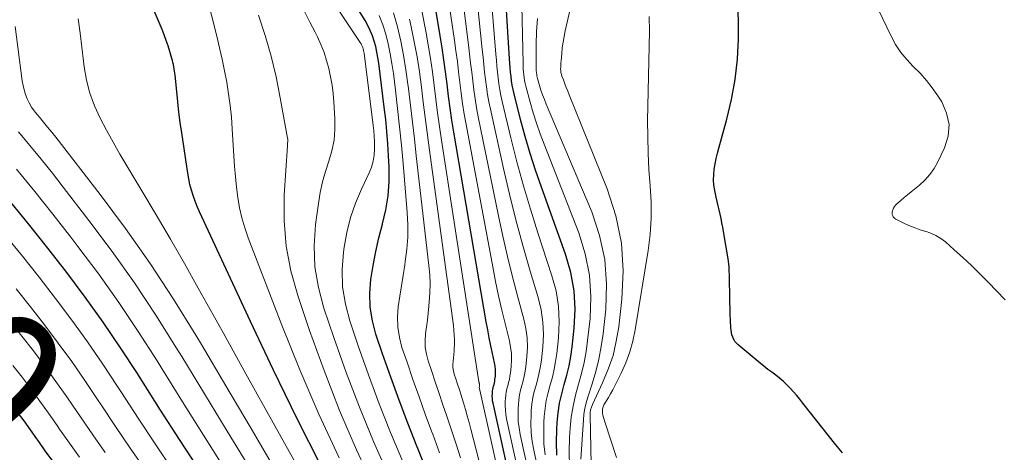
# Model space of a CAD drawing. Units: feet. Extents: x 1945000 to 1950016, y 545000 to 550000.
# Drawn here: x 1945299 to 1945436, y 549714 to 549774 of the extents above; entities that cross this region are included whole.
import ezdxf
from ezdxf.enums import TextEntityAlignment as Align

# ---------------------------------------------------------------- set-up
doc = ezdxf.new("R2010")
doc.units = ezdxf.units.FT
doc.header["$LTSCALE"] = 100
doc.header["$MEASUREMENT"] = 0
for name, color, linetype, lineweight in [('CONTOUR INDEX', 32, 'Continuous', 25), ('CONTOUR INDEX LABEL', 7, 'Continuous', 15), ('CONTOUR INTERMEDIATE', 40, 'Continuous', 15)]:
    doc.layers.add(name, color=color, linetype=linetype, lineweight=lineweight)
doc.styles.add('slant', font='romans.shx', dxfattribs={"oblique": 14.999978})

msp = doc.modelspace()

# ---------------------------------------------------------------- linework, layer by layer
at = {"layer": 'CONTOUR INDEX', "flags": 128}
for points, elevation in [([(1945373.71, 549713.24), (1945373.66, 549715.05), (1945373.71, 549716.88), (1945373.77, 549717.83), (1945373.91, 549719.17), (1945374.11, 549720.5), (1945374.4, 549721.81), (1945374.76, 549723.11), (1945375.12, 549724.4), (1945375.44, 549725.71), (1945375.68, 549727.03), (1945375.86, 549728.37), (1945376.16, 549730.99), (1945376.27, 549733.62), (1945376.14, 549736.22), (1945375.66, 549738.78), (1945374.94, 549741.31), (1945371.56, 549750.7), (1945370.75, 549753.04), (1945370, 549755.39), (1945369.31, 549757.76), (1945368.66, 549760.14), (1945367.74, 549763.74), (1945367.6, 549764.34), (1945367.48, 549764.94), (1945367.39, 549765.55), (1945367.31, 549766.16), (1945367.25, 549766.77), (1945367.19, 549767.39), (1945367.14, 549768), (1945367.1, 549768.62), (1945365.13, 549800.38)], 1000), ([(1945355.64, 549710.79), (1945354.29, 549714.16), (1945354.15, 549714.5), (1945352.88, 549717.7), (1945351.66, 549720.91), (1945350.49, 549724.13), (1945349.35, 549727.38), (1945348.42, 549730.14), (1945347.93, 549732.03), (1945347.61, 549733.93), (1945347.57, 549735.86), (1945347.71, 549737.8), (1945348.03, 549739.75), (1945348.4, 549741.69), (1945348.85, 549743.61), (1945349.34, 549745.52), (1945349.36, 549745.58), (1945349.81, 549747.53), (1945350.13, 549749.49), (1945350.26, 549751.47), (1945350.26, 549753.46), (1945350.18, 549755.07), (1945350.08, 549756.76), (1945349.95, 549758.46), (1945349.79, 549760.15), (1945349.6, 549761.84), (1945348.83, 549768), (1945348.71, 549768.78), (1945348.57, 549769.56), (1945348.39, 549770.33), (1945348.18, 549771.09), (1945347.93, 549771.83), (1945347.63, 549772.56), (1945347.28, 549773.26), (1945346.9, 549773.95), (1945341.26, 549783.06)], 960), ([(1945367.97, 549706.13), (1945364.8, 549720.5), (1945364.74, 549720.82), (1945364.7, 549721.15), (1945364.69, 549721.47), (1945364.7, 549721.79), (1945364.71, 549721.97), (1945364.73, 549722.21), (1945364.76, 549722.44), (1945364.81, 549722.67), (1945364.88, 549722.9), (1945364.94, 549723.13), (1945365, 549723.36), (1945365.04, 549723.6), (1945365.07, 549723.84), (1945365.12, 549724.3), (1945365.15, 549724.77), (1945365.15, 549725.23), (1945365.1, 549725.7), (1945365.02, 549726.16), (1945364.73, 549727.43), (1945364.49, 549728.53), (1945364.27, 549729.64), (1945364.06, 549730.74), (1945363.86, 549731.85), (1945359.33, 549758.35), (1945359.06, 549760.03), (1945358.8, 549761.71), (1945358.58, 549763.4), (1945358.37, 549765.09), (1945358.16, 549766.78), (1945357.94, 549768.46), (1945357.69, 549770.15), (1945357.42, 549771.82), (1945356.27, 549778.63)], 980), ([(1945413.64, 549713.55), (1945412.7, 549714.67), (1945408.13, 549720.52), (1945407.7, 549721.05), (1945407.27, 549721.58), (1945406.82, 549722.09), (1945406.36, 549722.6), (1945405.88, 549723.09), (1945405.39, 549723.55), (1945404.86, 549723.99), (1945404.32, 549724.4), (1945403.76, 549724.82), (1945403.21, 549725.23), (1945402.67, 549725.66), (1945402.13, 549726.09), (1945399.06, 549728.64), (1945398.82, 549728.88), (1945398.61, 549729.13), (1945398.44, 549729.41), (1945398.3, 549729.71), (1945398.2, 549730.04), (1945398.12, 549730.36), (1945398.08, 549730.7), (1945398.05, 549731.03), (1945398, 549732.05), (1945397.97, 549732.9), (1945397.94, 549733.75), (1945397.92, 549734.6), (1945397.9, 549735.45), (1945397.86, 549737.8), (1945397.85, 549738.16), (1945397.84, 549738.52), (1945397.83, 549738.88), (1945397.81, 549739.24), (1945397.79, 549739.59), (1945397.76, 549739.95), (1945397.71, 549740.31), (1945397.66, 549740.66), (1945397.02, 549744.48), (1945396.91, 549745.09), (1945396.8, 549745.7), (1945396.67, 549746.3), (1945396.53, 549746.9), (1945396.39, 549747.5), (1945396.25, 549748.1), (1945396.12, 549748.7), (1945395.99, 549749.31), (1945395.8, 549750.22), (1945395.68, 549750.97), (1945395.63, 549751.71), (1945395.65, 549752.45), (1945395.73, 549753.2), (1945395.86, 549753.94), (1945396.01, 549754.68), (1945396.18, 549755.42), (1945396.37, 549756.15), (1945397.5, 549760.19), (1945398.15, 549762.95), (1945398.66, 549765.74), (1945398.96, 549768.55), (1945399.1, 549771.39), (1945399.13, 549773.5), (1945399.03, 549777.4)], 1020), ([(1945340.77, 549711.72), (1945337.39, 549718.4), (1945334.11, 549725.14), (1945330.9, 549731.9), (1945324.1, 549746.52), (1945323.77, 549747.26), (1945323.45, 549748), (1945323.16, 549748.75), (1945322.88, 549749.51), (1945322.63, 549750.28), (1945322.42, 549751.05), (1945322.25, 549751.84), (1945322.11, 549752.63), (1945321.28, 549758.28), (1945321.08, 549759.71), (1945320.89, 549761.15), (1945320.72, 549762.59), (1945320.57, 549764.03), (1945320.34, 549766.31), (1945320.31, 549766.61), (1945320.27, 549766.91), (1945320.22, 549767.21), (1945320.17, 549767.5), (1945320.11, 549767.8), (1945320.05, 549768.09), (1945319.97, 549768.38), (1945319.89, 549768.67), (1945319.6, 549769.65), (1945319.36, 549770.42), (1945319.1, 549771.19), (1945318.81, 549771.95), (1945318.52, 549772.7), (1945316.74, 549777.01)], 940), ([(1945323.64, 549711.36), (1945320.97, 549715.45), (1945318.32, 549719.55), (1945315.69, 549723.67), (1945315.08, 549724.63), (1945312.72, 549728.24), (1945310.3, 549731.81), (1945307.78, 549735.31), (1945305.2, 549738.77), (1945302.55, 549742.17), (1945299.87, 549745.55), (1945297.13, 549748.89)], 920), ([(1945303.34, 549712.31), (1945302.3, 549713.73), (1945301.28, 549715.16), (1945301.02, 549715.54), (1945300.13, 549716.79), (1945299.24, 549718.03), (1945298.33, 549719.25)], 900)]:
    msp.add_lwpolyline(points, dxfattribs=dict(at, elevation=elevation))
at = {"layer": 'CONTOUR INTERMEDIATE', "flags": 128}
for points, elevation in [([(1945372.1, 549713.3), (1945371.92, 549714.81), (1945371.88, 549716.33), (1945371.91, 549717.85), (1945371.96, 549718.66), (1945372.08, 549719.78), (1945372.24, 549720.89), (1945372.49, 549721.98), (1945372.78, 549723.06), (1945373.09, 549724.15), (1945373.35, 549725.24), (1945373.55, 549726.35), (1945373.7, 549727.46), (1945373.95, 549729.65), (1945374.05, 549731.85), (1945373.96, 549734.03), (1945373.6, 549736.18), (1945373.04, 549738.31), (1945371.06, 549744.3), (1945370.02, 549747.59), (1945369.04, 549750.89), (1945368.14, 549754.22), (1945367.3, 549757.57), (1945366.09, 549762.66), (1945365.91, 549763.48), (1945365.75, 549764.3), (1945365.63, 549765.12), (1945365.52, 549765.94), (1945365.44, 549766.77), (1945365.35, 549767.6), (1945365.28, 549768.43), (1945365.21, 549769.26), (1945363.04, 549795.54)], 996), ([(1945378.58, 549709.66), (1945378.37, 549718.82), (1945378.39, 549719.21), (1945378.44, 549719.59), (1945378.55, 549719.96), (1945378.69, 549720.33), (1945380.12, 549723.34), (1945380.91, 549725.24), (1945381.57, 549727.17), (1945382.03, 549729.16), (1945382.37, 549731.18), (1945382.82, 549735.05), (1945382.98, 549738.99), (1945382.75, 549742.88), (1945381.95, 549746.69), (1945380.75, 549750.45), (1945375.44, 549763.6), (1945375.24, 549764.11), (1945375.03, 549764.63), (1945374.83, 549765.14), (1945374.63, 549765.66), (1945374.43, 549766.19), (1945374.35, 549766.44), (1945374.28, 549766.7), (1945374.26, 549766.97), (1945374.25, 549767.24), (1945374.26, 549767.51), (1945374.27, 549767.79), (1945374.29, 549768.06), (1945374.31, 549768.33), (1945374.4, 549769.38), (1945374.48, 549770.17), (1945374.59, 549770.96), (1945374.73, 549771.75), (1945374.89, 549772.53), (1945379.86, 549794.22)], 1012), ([(1945372.09, 549706.51), (1945370.48, 549713.96), (1945370.27, 549715.17), (1945370.13, 549716.39), (1945370.09, 549717.61), (1945370.11, 549718.83), (1945370.15, 549719.49), (1945370.24, 549720.39), (1945370.37, 549721.28), (1945370.57, 549722.15), (1945370.81, 549723.02), (1945371.05, 549723.89), (1945371.26, 549724.77), (1945371.42, 549725.66), (1945371.55, 549726.55), (1945371.74, 549728.31), (1945371.83, 549730.08), (1945371.78, 549731.83), (1945371.51, 549733.57), (1945371.1, 549735.29), (1945369.99, 549738.96), (1945368.96, 549742.52), (1945367.98, 549746.1), (1945367.09, 549749.69), (1945366.25, 549753.3), (1945364.42, 549761.59), (1945364.21, 549762.62), (1945364.02, 549763.65), (1945363.87, 549764.69), (1945363.74, 549765.73), (1945363.62, 549766.77), (1945363.51, 549767.82), (1945363.4, 549768.86), (1945363.29, 549769.91), (1945361.12, 549790.95)], 992), ([(1945343.28, 549712.87), (1945340.46, 549718.98), (1945337.81, 549725.17), (1945335.29, 549731.41), (1945330.58, 549743.61), (1945330.1, 549744.99), (1945329.69, 549746.39), (1945329.37, 549747.81), (1945329.12, 549749.25), (1945328.94, 549750.7), (1945328.78, 549752.15), (1945328.66, 549753.61), (1945328.56, 549755.07), (1945328.35, 549758.83), (1945328.23, 549760.46), (1945328.06, 549762.09), (1945327.83, 549763.72), (1945327.56, 549765.34), (1945327.25, 549766.95), (1945326.91, 549768.56), (1945326.55, 549770.16), (1945326.16, 549771.76), (1945322.51, 549786.31)], 944), ([(1945370.72, 549706.38), (1945368.59, 549716.14), (1945368.43, 549717.05), (1945368.32, 549717.97), (1945368.29, 549718.89), (1945368.31, 549719.82), (1945368.34, 549720.32), (1945368.4, 549720.99), (1945368.5, 549721.66), (1945368.65, 549722.33), (1945368.83, 549722.98), (1945369.01, 549723.64), (1945369.17, 549724.3), (1945369.29, 549724.97), (1945369.39, 549725.65), (1945369.53, 549726.97), (1945369.61, 549728.31), (1945369.58, 549729.64), (1945369.4, 549730.95), (1945369.12, 549732.26), (1945368.28, 549735.3), (1945367.53, 549738.14), (1945366.82, 549740.98), (1945366.17, 549743.83), (1945365.55, 549746.69), (1945362.73, 549760.51), (1945362.5, 549761.76), (1945362.29, 549763.01), (1945362.11, 549764.26), (1945361.95, 549765.52), (1945361.81, 549766.77), (1945361.66, 549768.03), (1945361.51, 549769.29), (1945361.36, 549770.55), (1945359.36, 549786.61)], 988), ([(1945352.15, 549712.46), (1945350.48, 549716.43), (1945348.87, 549720.43), (1945347.37, 549724.46), (1945345.94, 549728.53), (1945344.77, 549732), (1945344.15, 549734.36), (1945343.76, 549736.75), (1945343.7, 549739.17), (1945343.88, 549741.61), (1945343.97, 549742.28), (1945344.37, 549744.37), (1945344.89, 549746.43), (1945345.58, 549748.43), (1945346.4, 549750.4), (1945347.47, 549752.68), (1945347.79, 549753.49), (1945348.03, 549754.32), (1945348.17, 549755.17), (1945348.23, 549756.04), (1945348.23, 549756.3), (1945348.22, 549757.05), (1945348.19, 549757.8), (1945348.13, 549758.55), (1945348.05, 549759.29), (1945346.76, 549769.4), (1945346.73, 549769.6), (1945346.69, 549769.8), (1945346.64, 549769.99), (1945346.58, 549770.18), (1945346.51, 549770.37), (1945346.43, 549770.55), (1945346.34, 549770.73), (1945346.23, 549770.9), (1945339.17, 549781.5)], 956), ([(1945369.34, 549706.26), (1945366.7, 549718.32), (1945366.59, 549718.94), (1945366.52, 549719.56), (1945366.49, 549720.18), (1945366.5, 549720.81), (1945366.52, 549721.14), (1945366.57, 549721.6), (1945366.63, 549722.05), (1945366.73, 549722.5), (1945366.85, 549722.94), (1945366.98, 549723.39), (1945367.08, 549723.83), (1945367.16, 549724.29), (1945367.23, 549724.74), (1945367.33, 549725.64), (1945367.38, 549726.54), (1945367.37, 549727.44), (1945367.26, 549728.33), (1945367.09, 549729.22), (1945366.53, 549731.46), (1945366.04, 549733.48), (1945365.58, 549735.5), (1945365.16, 549737.52), (1945364.76, 549739.55), (1945361.04, 549759.43), (1945360.78, 549760.9), (1945360.54, 549762.36), (1945360.34, 549763.83), (1945360.16, 549765.3), (1945359.99, 549766.78), (1945359.81, 549768.25), (1945359.61, 549769.72), (1945359.4, 549771.19), (1945357.74, 549782.51)], 984), ([(1945375.48, 549711.68), (1945375.42, 549713.7), (1945375.48, 549715.73), (1945375.58, 549717.01), (1945375.74, 549718.56), (1945375.98, 549720.11), (1945376.32, 549721.63), (1945376.73, 549723.15), (1945377.16, 549724.66), (1945377.52, 549726.18), (1945377.8, 549727.72), (1945378.02, 549729.27), (1945378.36, 549732.32), (1945378.48, 549735.38), (1945378.3, 549738.4), (1945377.69, 549741.36), (1945376.79, 549744.29), (1945371.94, 549756.69), (1945371.4, 549758.14), (1945370.89, 549759.61), (1945370.43, 549761.09), (1945370, 549762.58), (1945369.39, 549764.81), (1945369.29, 549765.19), (1945369.21, 549765.58), (1945369.15, 549765.98), (1945369.09, 549766.37), (1945369.06, 549766.77), (1945369.02, 549767.17), (1945369, 549767.57), (1945368.99, 549767.97), (1945368.81, 549776.03)], 1004), ([(1945348.22, 549708.57), (1945345.71, 549714), (1945343.34, 549719.49), (1945341.17, 549725.05), (1945339.14, 549730.68), (1945337.49, 549735.54), (1945336.54, 549738.98), (1945335.86, 549742.45), (1945335.6, 549745.98), (1945335.61, 549749.55), (1945336.05, 549756.47), (1945336.05, 549756.6), (1945336.06, 549756.73), (1945336.08, 549756.87), (1945336.09, 549757), (1945336.1, 549757.13), (1945336.1, 549757.26), (1945336.09, 549757.4), (1945336.07, 549757.53), (1945335.06, 549763.16), (1945334.47, 549766.09), (1945333.77, 549768.99), (1945332.94, 549771.86), (1945332, 549774.7)], 948), ([(1945350.2, 549710.43), (1945348.1, 549715.17), (1945346.11, 549719.96), (1945344.27, 549724.8), (1945342.53, 549729.68), (1945341.13, 549733.8), (1945340.38, 549736.67), (1945339.89, 549739.57), (1945339.81, 549742.51), (1945340, 549745.48), (1945340.39, 549748.42), (1945340.64, 549749.92), (1945340.96, 549751.41), (1945341.37, 549752.87), (1945341.85, 549754.31), (1945342.27, 549755.76), (1945342.58, 549757.23), (1945342.7, 549758.72), (1945342.7, 549760.23), (1945342.54, 549762.6), (1945342.44, 549763.77), (1945342.29, 549764.94), (1945342.09, 549766.1), (1945341.84, 549767.26), (1945341.53, 549768.39), (1945341.17, 549769.51), (1945340.73, 549770.6), (1945340.25, 549771.67), (1945339.91, 549772.36), (1945339.2, 549773.75), (1945338.47, 549775.13)], 952), ([(1945357.33, 549713.55), (1945356.37, 549716.16), (1945356.21, 549716.58), (1945355.32, 549718.98), (1945354.45, 549721.39), (1945353.6, 549723.81), (1945352.77, 549726.23), (1945352.07, 549728.29), (1945351.7, 549729.69), (1945351.47, 549731.11), (1945351.44, 549732.55), (1945351.54, 549733.99), (1945351.76, 549735.45), (1945351.98, 549736.91), (1945352.21, 549738.36), (1945352.45, 549739.82), (1945352.53, 549740.31), (1945352.75, 549742.01), (1945352.89, 549743.72), (1945352.89, 549745.43), (1945352.81, 549747.15), (1945352.22, 549753.98), (1945351.98, 549756.55), (1945351.73, 549759.11), (1945351.45, 549761.67), (1945351.15, 549764.23), (1945350.87, 549766.57), (1945350.67, 549767.95), (1945350.43, 549769.33), (1945350.14, 549770.69), (1945349.8, 549772.05), (1945349.39, 549773.38), (1945348.9, 549774.69)], 964), ([(1945360.24, 549712.85), (1945359.67, 549714.66), (1945359.09, 549716.47), (1945358.49, 549718.28), (1945358.35, 549718.69), (1945357.8, 549720.29), (1945357.26, 549721.88), (1945356.72, 549723.48), (1945356.18, 549725.08), (1945355.72, 549726.43), (1945355.48, 549727.36), (1945355.33, 549728.29), (1945355.31, 549729.23), (1945355.37, 549730.19), (1945355.5, 549731.15), (1945355.63, 549732.11), (1945355.73, 549733.07), (1945355.83, 549734.04), (1945355.88, 549734.65), (1945355.96, 549735.92), (1945355.99, 549737.19), (1945355.94, 549738.46), (1945355.83, 549739.73), (1945354.07, 549755.08), (1945353.8, 549757.43), (1945353.52, 549759.77), (1945353.25, 549762.11), (1945352.97, 549764.45), (1945352.89, 549765.09), (1945352.62, 549767.1), (1945352.29, 549769.11), (1945351.9, 549771.1), (1945351.45, 549773.08), (1945350.9, 549775.03)], 968), ([(1945366.59, 549706.01), (1945362.88, 549722.74), (1945362.89, 549722.83), (1945362.91, 549722.89), (1945362.92, 549722.99), (1945362.92, 549723.01), (1945362.92, 549723.02), (1945362.92, 549723.04), (1945362.92, 549723.06), (1945362.89, 549723.19), (1945362.87, 549723.27), (1945362.86, 549723.35), (1945362.85, 549723.43), (1945362.83, 549723.51), (1945357.6, 549757.27), (1945357.32, 549759.17), (1945357.05, 549761.07), (1945356.81, 549762.97), (1945356.58, 549764.87), (1945356.33, 549766.78), (1945356.06, 549768.68), (1945355.75, 549770.57), (1945355.41, 549772.46), (1945354.85, 549775.33)], 976), ([(1945382.04, 549712.9), (1945380.42, 549717.91), (1945380.33, 549718.21), (1945380.24, 549718.51), (1945380.17, 549718.81), (1945380.1, 549719.12), (1945380.08, 549719.42), (1945380.1, 549719.71), (1945380.18, 549719.99), (1945380.31, 549720.26), (1945380.62, 549720.77), (1945380.94, 549721.3), (1945381.24, 549721.83), (1945381.54, 549722.37), (1945381.82, 549722.91), (1945382.72, 549724.7), (1945383.37, 549726.16), (1945383.93, 549727.66), (1945384.36, 549729.19), (1945384.68, 549730.76), (1945386.48, 549741.82), (1945386.75, 549744.08), (1945386.92, 549746.34), (1945386.91, 549748.6), (1945386.78, 549750.87), (1945386.6, 549753.15), (1945386.47, 549755.42), (1945386.42, 549757.7), (1945386.41, 549759.98), (1945386.44, 549762.01), (1945386.48, 549764.1), (1945386.52, 549766.19), (1945386.57, 549768.28), (1945386.62, 549770.38), (1945386.65, 549772.46), (1945386.63, 549774.55)], 1016), ([(1945436.38, 549734.96), (1945434.02, 549737.42), (1945432.87, 549738.59), (1945431.69, 549739.74), (1945430.49, 549740.85), (1945429.27, 549741.95), (1945428.04, 549743.03), (1945427.39, 549743.52), (1945426.71, 549743.95), (1945425.98, 549744.28), (1945425.21, 549744.54), (1945425.14, 549744.56), (1945424.39, 549744.79), (1945423.65, 549745.04), (1945422.93, 549745.34), (1945422.22, 549745.66), (1945421.13, 549746.2), (1945420.99, 549746.3), (1945420.86, 549746.4), (1945420.76, 549746.54), (1945420.68, 549746.69), (1945420.62, 549746.85), (1945420.6, 549747.02), (1945420.6, 549747.18), (1945420.64, 549747.35), (1945420.68, 549747.51), (1945420.78, 549747.75), (1945420.9, 549747.97), (1945421.05, 549748.17), (1945421.23, 549748.35), (1945421.8, 549748.82), (1945422.28, 549749.23), (1945422.76, 549749.63), (1945423.25, 549750.03), (1945423.74, 549750.42), (1945424.41, 549750.97), (1945425.18, 549751.68), (1945425.88, 549752.45), (1945426.47, 549753.31), (1945426.98, 549754.22), (1945427.92, 549756.17), (1945428.41, 549757.81), (1945428.56, 549759.44), (1945428.21, 549761.03), (1945427.52, 549762.61), (1945426.97, 549763.46), (1945426.2, 549764.56), (1945425.39, 549765.61), (1945424.5, 549766.6), (1945423.55, 549767.54), (1945422.64, 549768.5), (1945421.8, 549769.52), (1945421.08, 549770.62), (1945420.44, 549771.79), (1945418.64, 549775.55)], 1024), ([(1945334.25, 549711.4), (1945330.85, 549717.18), (1945327.44, 549722.95), (1945324.02, 549728.72), (1945323.26, 549729.99), (1945320.12, 549735.06), (1945316.87, 549740.04), (1945313.42, 549744.89), (1945309.86, 549749.66), (1945303.66, 549757.66), (1945303.1, 549758.36), (1945302.53, 549759.07), (1945301.95, 549759.76), (1945301.37, 549760.45), (1945301.05, 549760.83), (1945300.65, 549761.34), (1945300.28, 549761.88), (1945299.96, 549762.45), (1945299.68, 549763.04), (1945299.45, 549763.65), (1945299.25, 549764.27), (1945299.1, 549764.91), (1945298.99, 549765.55), (1945298, 549773.13)], 932), ([(1945337.65, 549711.34), (1945334.07, 549717.76), (1945330.49, 549724.18), (1945326.92, 549730.61), (1945323.59, 549736.58), (1945321.66, 549740.01), (1945319.7, 549743.42), (1945317.71, 549746.81), (1945315.69, 549750.19), (1945313.6, 549753.65), (1945312.63, 549755.29), (1945311.68, 549756.95), (1945310.76, 549758.63), (1945309.86, 549760.32), (1945309.09, 549762.05), (1945308.44, 549763.81), (1945307.98, 549765.64), (1945307.65, 549767.51), (1945307.55, 549768.28), (1945307.31, 549770.25), (1945307.07, 549772.22), (1945306.81, 549774.19)], 936), ([(1945364.63, 549705.5), (1945361.69, 549716.87), (1945361.45, 549717.8), (1945361.2, 549718.72), (1945360.93, 549719.64), (1945360.66, 549720.56), (1945360.58, 549720.84), (1945360.34, 549721.61), (1945360.1, 549722.39), (1945359.85, 549723.16), (1945359.59, 549723.92), (1945359.37, 549724.58), (1945359.26, 549725.02), (1945359.18, 549725.47), (1945359.17, 549725.92), (1945359.21, 549726.38), (1945359.26, 549726.84), (1945359.31, 549727.31), (1945359.35, 549727.77), (1945359.37, 549728.23), (1945359.39, 549728.66), (1945359.4, 549729.34), (1945359.38, 549730.01), (1945359.33, 549730.69), (1945359.26, 549731.36), (1945355.86, 549756.18), (1945355.57, 549758.3), (1945355.3, 549760.42), (1945355.03, 549762.54), (1945354.78, 549764.66), (1945354.5, 549766.78), (1945354.18, 549768.89), (1945353.79, 549770.99), (1945353.37, 549773.08), (1945353.13, 549774.17)], 972), ([(1945377.08, 549712.68), (1945377.43, 549718.16), (1945377.51, 549718.96), (1945377.64, 549719.76), (1945377.82, 549720.55), (1945378.04, 549721.33), (1945378.66, 549723.2), (1945379.16, 549724.92), (1945379.6, 549726.65), (1945379.92, 549728.41), (1945380.18, 549730.19), (1945380.57, 549733.66), (1945380.68, 549737.15), (1945380.45, 549740.58), (1945379.69, 549743.94), (1945378.59, 549747.24), (1945372.23, 549762.29), (1945371.97, 549762.93), (1945371.72, 549763.57), (1945371.5, 549764.23), (1945371.3, 549764.89), (1945371.02, 549765.87), (1945370.97, 549766.05), (1945370.93, 549766.22), (1945370.9, 549766.41), (1945370.87, 549766.59), (1945370.86, 549766.77), (1945370.84, 549766.95), (1945370.84, 549767.14), (1945370.83, 549767.32), (1945370.83, 549770.6), (1945370.88, 549772.42), (1945371, 549774.23)], 1008), ([(1945330.8, 549711.41), (1945327.62, 549716.61), (1945324.44, 549721.83), (1945321.27, 549727.04), (1945320.56, 549728.21), (1945317.67, 549732.79), (1945314.68, 549737.3), (1945311.55, 549741.71), (1945308.31, 549746.05), (1945304.72, 549750.7), (1945303.19, 549752.65), (1945301.64, 549754.59), (1945300.06, 549756.5), (1945298.47, 549758.4)], 928), ([(1945327.26, 549711.39), (1945324.32, 549716.04), (1945321.4, 549720.69), (1945318.49, 549725.36), (1945317.83, 549726.42), (1945315.2, 549730.52), (1945312.49, 549734.56), (1945309.67, 549738.51), (1945306.76, 549742.41), (1945305.77, 549743.7), (1945303.27, 549746.9), (1945300.74, 549750.07), (1945298.17, 549753.21)], 924), ([(1945319.94, 549711.3), (1945317.55, 549714.84), (1945315.2, 549718.4), (1945312.86, 549721.98), (1945312.31, 549722.83), (1945310.23, 549725.96), (1945308.1, 549729.06), (1945305.89, 549732.11), (1945303.65, 549735.12), (1945301.34, 549738.09), (1945299, 549741.03), (1945296.63, 549743.95)], 916), ([(1945316.16, 549711.23), (1945314.08, 549714.23), (1945312.03, 549717.25), (1945310, 549720.28), (1945309.51, 549721.02), (1945307.72, 549723.68), (1945305.89, 549726.31), (1945304.01, 549728.9), (1945302.09, 549731.46), (1945300.12, 549733.99), (1945298.13, 549736.5)], 912), ([(1945310.55, 549713.6), (1945308.83, 549716.08), (1945307.12, 549718.58), (1945306.7, 549719.21), (1945305.2, 549721.39), (1945303.68, 549723.55), (1945302.12, 549725.68), (1945300.53, 549727.8), (1945298.9, 549729.89), (1945297.24, 549731.95)], 908), ([(1945306.97, 549712.96), (1945305.58, 549714.91), (1945304.21, 549716.87), (1945303.87, 549717.38), (1945302.67, 549719.09), (1945301.46, 549720.79), (1945300.22, 549722.47), (1945298.97, 549724.14), (1945297.68, 549725.78)], 904)]:
    msp.add_lwpolyline(points, dxfattribs=dict(at, elevation=elevation))

# ---------------------------------------------------------------- texts
at = {"layer": 'CONTOUR INDEX LABEL', "style": 'slant', "oblique": 15}
msp.add_text('900', height=20, rotation=313.918, dxfattribs=at).set_placement((1945284.23, 549734.67, 900), align=Align.MIDDLE_CENTER)

doc.saveas('drawing.dxf')
